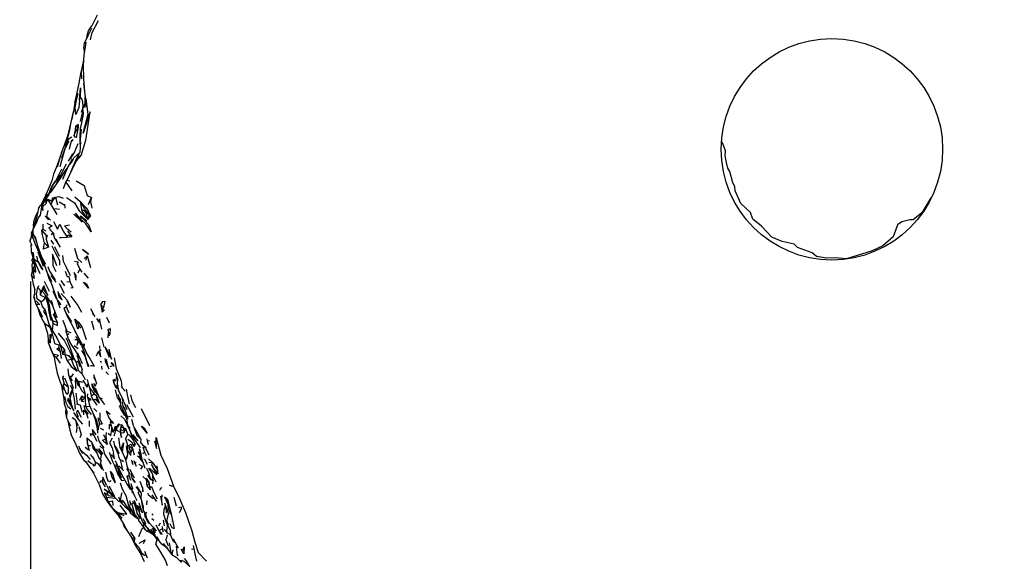
# Model space of a CAD drawing. Units: millimetres. Extents: x 119 to 1052, y 189 to 969.
# Drawn here: x 119 to 350, y 320 to 447 of the extents above; entities that cross this region are included whole.
import ezdxf

# ---------------------------------------------------------------- set-up
doc = ezdxf.new("R2010")
doc.units = ezdxf.units.MM
doc.layers.add('COTA', color=1, linetype='Continuous')
doc.layers.add('RUBINETTOS', color=2, linetype='Continuous')
doc.styles.get("Standard").update_dxf_attribs({"font": 'arial.ttf'})
doc.dimstyles.new('Milímetros', dxfattribs={"dimtxt": 11, "dimasz": 5, "dimexe": 3, "dimexo": 10, "dimgap": 3, "dimtad": 1, "dimtxsty": 'Standard', "dimblk": 'DOT', "dimcen": 2.5, "dimadec": 0, "dimazin": 0, "dimtfac": 1, "dimtmove": 0, "dimatfit": 3, "dimldrblk": 'DOT', "dimfxl": 0, "dimarcsym": 0})

# ---------------------------------------------------------------- blocks, each defined once
blk = doc.blocks.new('_Dot')
at = {"color": 0, "linetype": 'ByBlock', "lineweight": -2}
blk.add_line((-0.5, 0), (-1, 0), dxfattribs=at)
at = {"color": 0, "linetype": 'ByBlock', "const_width": 0.5}
blk.add_lwpolyline([(-0.25, 0, 1), (0.25, 0, 1)], format="xyb", close=True, dxfattribs=at)
blk = doc.blocks.new('*D89')
at = {"layer": 'COTA', "color": 0, "lineweight": -2}
for p, q in [((303.76, 611.63), (564.11, 611.63)), ((561.11, 606.63), (561.11, 238.44)), ((309, 233.44), (564.11, 233.44))]:
    blk.add_line(p, q, dxfattribs=at)
at = {"layer": 'Defpoints', "color": 0}
for p in [(293.76, 611.63), (299, 233.44), (561.11, 233.44)]:
    blk.add_point(p, dxfattribs=at)
at = {"layer": 'COTA', "color": 0, "lineweight": -2, "xscale": 5, "yscale": 5, "zscale": 5}
for p, rotation in [((561.11, 611.63), 90), ((561.11, 233.44), 270)]:
    blk.add_blockref('_Dot', p, dxfattribs=dict(at, rotation=rotation))
at = {"layer": 'COTA', "color": 0, "insert": (552.49, 422.54), "char_height": 11, "attachment_point": 5, "rotation": 90}
blk.add_mtext('370', dxfattribs=at)
blk = doc.blocks.new('*D90')
at = {"layer": 'COTA', "color": 0, "lineweight": -2}
for p, q in [((486.91, 453.26), (486.91, 189.18)), ((121.01, 385.93), (121.01, 189.18)), ((126.01, 192.18), (481.91, 192.18))]:
    blk.add_line(p, q, dxfattribs=at)
at = {"layer": 'Defpoints', "color": 0}
for p in [(486.91, 463.26), (121.01, 395.93), (486.91, 192.18)]:
    blk.add_point(p, dxfattribs=at)
at = {"layer": 'COTA', "color": 0, "lineweight": -2, "xscale": 5, "yscale": 5, "zscale": 5, "rotation": 180}
blk.add_blockref('_Dot', (121.01, 192.18), dxfattribs=at)
at = {"layer": 'COTA', "color": 0, "lineweight": -2, "xscale": 5, "yscale": 5, "zscale": 5}
blk.add_blockref('_Dot', (486.91, 192.18), dxfattribs=at)
at = {"layer": 'COTA', "color": 0, "insert": (303.96, 200.8), "char_height": 11, "attachment_point": 5}
blk.add_mtext('320', dxfattribs=at)

msp = doc.modelspace()

# ---------------------------------------------------------------- linework, layer by layer
at = {"layer": 'RUBINETTOS'}
for p, q in [((134.039, 442.086), (133.784, 440.35)), ((133.993, 441.504), (133.539, 438.997)), ((133.56, 440.65), (133.684, 439.796)), ((131.475, 427.941), (131.171, 425.732)), ((132.572, 428.397), (132.719, 429.143)), ((132.719, 429.143), (133.089, 428.624)), ((133.742, 427.377), (133.885, 427.772)), ((133.897, 426.77), (133.866, 429.266)), ((130.902, 424.81), (131.191, 425.876)), ((133.036, 425.635), (133.244, 426.342)), ((133.352, 426.203), (133.221, 425.715)), ((133.342, 426.009), (133.363, 426.434)), ((133.363, 426.434), (133.742, 427.377)), ((133.407, 425.29), (133.363, 426.434)), ((133.605, 427.15), (133.513, 426.808)), ((130.307, 421.999), (130.728, 423.987)), ((130.902, 424.81), (130.733, 424.016)), ((133.112, 424.869), (133.355, 424.979)), ((129.791, 420.076), (130.307, 421.999)), ((131.266, 420.844), (131.574, 420.879)), ((131.574, 420.879), (131.68, 422.414)), ((131.574, 420.879), (132.164, 421.872)), ((131.68, 422.414), (132.164, 421.872)), ((132.164, 421.872), (132.213, 421.871)), ((129.165, 417.099), (129.697, 419.271)), ((129.165, 417.099), (129.913, 418.463)), ((129.677, 419.709), (129.791, 420.076)), ((129.697, 419.271), (130.773, 419.824)), ((129.697, 419.271), (129.913, 418.463)), ((130.552, 418.615), (130.088, 416.969)), ((130.706, 418.895), (130.552, 418.615)), ((132.762, 418.722), (132.658, 416.147)), ((128.049, 412.914), (129.165, 417.099)), ((128.415, 414.902), (129.165, 417.099)), ((127.378, 412.827), (128.142, 415.547)), ((131.815, 414.255), (132.957, 415.502)), ((128.291, 412.249), (126.896, 409.48)), ((129.379, 409.197), (129.675, 409.675)), ((129.675, 409.675), (130.25, 409.494)), ((125.565, 407.077), (125.072, 405.934)), ((125.951, 407.641), (125.162, 405.978)), ((125.663, 407.034), (125.745, 407.4)), ((128.803, 407.726), (129.379, 409.197)), ((129.379, 409.197), (130.771, 407.19)), ((124.668, 405.323), (123.826, 403.817)), ((123.826, 403.817), (124.671, 405.179)), ((124.557, 405.124), (124.994, 406.501)), ((125.259, 406.181), (124.666, 405.399)), ((124.666, 405.399), (125.162, 405.978)), ((124.692, 404.236), (124.666, 405.399)), ((124.666, 405.399), (125.076, 405.195)), ((124.692, 404.236), (125.076, 405.195)), ((125.296, 406.261), (125.119, 405.996)), ((126.116, 404.641), (125.934, 404.017)), ((126.116, 404.641), (126.903, 405.73)), ((126.903, 405.73), (127.377, 403.934)), ((127.77, 404.594), (129.128, 403.857)), ((131.486, 405.785), (132.741, 404.692)), ((132.741, 404.692), (133.127, 402.432)), ((134.636, 404.011), (135.351, 405.608)), ((122.895, 403.006), (123.394, 403.742)), ((123.826, 403.817), (123.951, 403.508)), ((123.951, 403.508), (124.692, 404.236)), ((124.919, 401.145), (125.2, 402.567)), ((126.746, 403.005), (127.838, 402.856)), ((129.188, 403.139), (129.111, 404.053)), ((133.127, 402.432), (133.432, 402.746)), ((133.127, 402.432), (134.497, 400.474)), ((133.432, 402.746), (134.195, 401.828)), ((133.432, 402.746), (134.272, 402.072)), ((134.272, 402.072), (134.65, 402.332)), ((134.91, 401.895), (134.65, 402.332)), ((124.919, 401.145), (125.749, 400.327)), ((131.225, 401.696), (132.37, 400.934)), ((133.191, 399.844), (131.225, 401.696)), ((131.589, 401.97), (132.858, 400.496)), ((131.589, 401.97), (133.191, 399.844)), ((132.77, 401.317), (132.858, 400.496)), ((132.77, 401.317), (134.279, 400.143)), ((134.195, 401.828), (134.272, 402.072)), ((134.195, 401.828), (134.91, 401.895)), ((134.497, 400.474), (134.195, 401.828)), ((134.272, 402.072), (134.91, 401.895)), ((134.497, 400.474), (134.91, 401.895)), ((121.256, 397.149), (121.64, 398.098)), ((121.632, 398.044), (121.599, 397.231)), ((121.772, 398.949), (121.632, 398.044)), ((123.681, 397.859), (123.957, 398.195)), ((123.681, 397.859), (124.727, 396.66)), ((123.964, 399.36), (123.957, 398.195)), ((123.957, 398.195), (124.683, 397.811)), ((125.346, 398.453), (126.263, 397.38)), ((129.77, 397.72), (130.753, 396.449)), ((120.943, 395.43), (121.01, 395.927)), ((121.003, 395.208), (120.943, 395.43)), ((121.01, 395.927), (121.27, 396.382)), ((121.183, 397.318), (121.256, 397.149)), ((121.56, 396.889), (121.626, 397.171)), ((121.726, 396.949), (121.56, 396.889)), ((121.668, 395.998), (121.56, 396.889)), ((124.727, 396.66), (124.701, 395.822)), ((124.701, 395.822), (125.31, 393.997)), ((125.796, 395.614), (126.45, 394.658)), ((125.955, 396.88), (126.263, 397.38)), ((129.678, 396.279), (130.753, 396.449)), ((121.003, 395.208), (121.326, 394.419)), ((121.202, 394.722), (121.116, 394.203)), ((121.187, 393.538), (121.177, 392.895)), ((124.334, 394.98), (125.31, 393.997)), ((126.683, 394.148), (127.779, 391.852)), ((121.177, 392.895), (121.863, 391.068)), ((121.566, 391.382), (121.336, 390.947)), ((121.336, 390.947), (121.571, 391.346)), ((121.66, 390.321), (121.336, 390.947)), ((121.477, 392.095), (121.571, 391.346)), ((121.571, 391.346), (122.095, 389.757)), ((121.965, 391.085), (122.877, 390.545)), ((122.877, 390.545), (122.508, 391.862)), ((122.77, 392.89), (124.015, 389.513)), ((133.616, 391.335), (134.324, 391.903)), ((134.324, 391.903), (133.999, 390.812)), ((134.324, 391.903), (135.109, 389.226)), ((121.247, 387.282), (121.639, 388.532)), ((121.576, 390.483), (121.539, 390.108)), ((121.639, 388.532), (121.542, 388.374)), ((121.639, 388.532), (122.186, 388.123)), ((121.66, 390.321), (122.095, 389.757)), ((122.095, 389.757), (122.186, 388.123)), ((122.877, 390.545), (123.95, 388.606)), ((123.001, 390.148), (123.594, 388.896)), ((123.808, 390.641), (124.457, 389.327)), ((132.21, 387.917), (132.598, 388.763)), ((132.598, 388.763), (133.082, 388.13)), ((121.247, 387.282), (121.542, 388.374)), ((125.38, 386.676), (125.945, 385.388)), ((125.823, 387.316), (126.98, 385.707)), ((128.193, 386.132), (128.997, 384.856)), ((133.577, 387.863), (134.584, 386.719)), ((121.696, 385.282), (122.045, 384.012)), ((122.064, 383.022), (122.039, 384.311)), ((122.908, 384.899), (122.808, 384.459)), ((122.808, 384.459), (123.374, 383.764)), ((123.74, 383.749), (124.141, 384.91)), ((123.74, 383.749), (124.043, 384.067)), ((124.141, 384.91), (124.043, 384.067)), ((124.273, 385.953), (125.439, 383.631)), ((127.801, 385.437), (128.969, 383.144)), ((129.61, 385.795), (130.316, 385.923)), ((121.794, 382.231), (122.062, 383.128)), ((121.794, 382.231), (122.064, 383.022)), ((121.794, 382.231), (122.31, 380.613)), ((121.794, 382.231), (122.047, 381.879)), ((123.369, 382.693), (123.374, 383.764)), ((123.369, 382.693), (123.74, 383.749)), ((123.369, 382.693), (124.68, 382.114)), ((123.374, 383.764), (123.74, 383.749)), ((126.321, 383.724), (127.066, 381.922)), ((126.986, 382.409), (127.597, 380.732)), ((127.441, 383.557), (127.696, 382.281)), ((127.441, 383.557), (128.421, 381.568)), ((127.696, 382.281), (128.421, 381.568)), ((122.31, 380.613), (122.939, 380.572)), ((122.31, 380.613), (123.114, 379.123)), ((122.365, 381.336), (123.238, 380.459)), ((122.791, 379.722), (123.232, 378.113)), ((124.476, 379.2), (124.794, 377.872)), ((128.002, 379.67), (127.597, 380.732)), ((129.545, 380.418), (129.457, 380.047)), ((129.457, 380.047), (130.071, 378.546)), ((137.586, 380.446), (137.904, 378.694)), ((137.586, 380.446), (138.209, 379.773)), ((137.904, 378.694), (138.209, 379.773)), ((137.904, 378.694), (138.392, 379.236)), ((124.794, 377.872), (125.301, 376.186)), ((125.773, 378.006), (126.368, 376.066)), ((125.773, 378.006), (126.189, 376.773)), ((126.698, 379.13), (126.594, 377.998)), ((131.47, 377.048), (132.36, 375.514)), ((136.564, 377.215), (137.066, 376.367)), ((138.864, 377.552), (139.53, 376.207)), ((124.269, 376.168), (125.491, 375.241)), ((124.269, 376.168), (125.042, 373.784)), ((125.301, 376.186), (126.224, 374.326)), ((126.368, 376.066), (126.189, 376.773)), ((126.189, 376.773), (127.361, 376.308)), ((126.224, 374.326), (126.368, 376.066)), ((129.915, 372.614), (129.366, 374.583)), ((130.302, 376.507), (130.485, 376.273)), ((131.189, 374.853), (131.629, 373.922)), ((132.36, 375.514), (132.787, 374.918)), ((135.374, 376.657), (135.906, 374.665)), ((139.188, 374.618), (139.552, 373.163)), ((125.042, 373.784), (125.198, 372.353)), ((125.198, 372.353), (125.725, 371.504)), ((125.198, 372.353), (125.22, 371.559)), ((129.362, 374.076), (129.706, 373.362)), ((129.916, 373.693), (130.117, 373.521)), ((132.414, 372.052), (131.665, 372.975)), ((131.864, 373.507), (133.251, 370.935)), ((137.741, 372.693), (138.305, 370.477)), ((139.323, 372.646), (139.388, 373.818)), ((125.22, 371.559), (125.836, 369.947)), ((125.22, 371.559), (126.321, 368.931)), ((125.725, 371.504), (125.22, 371.559)), ((125.836, 369.947), (126.574, 368.15)), ((127.689, 370.395), (128.003, 369.46)), ((128.045, 371.011), (128.651, 368.816)), ((128.045, 371.011), (129.055, 369.892)), ((131.301, 370.842), (132.226, 370.178)), ((132.414, 372.052), (132.849, 370.954)), ((133.251, 370.935), (133.552, 370.478)), ((137.218, 370.773), (137.35, 369.68)), ((138.519, 370.543), (139.463, 369.018)), ((140.077, 367.645), (139.553, 370.056)), ((126.321, 368.931), (127.111, 368.048)), ((127.111, 368.048), (128.002, 366.763)), ((128.003, 369.46), (128.234, 367.828)), ((128.651, 368.816), (129.055, 369.892)), ((128.651, 368.816), (129.138, 368.738)), ((129.055, 369.892), (129.138, 368.738)), ((129.138, 368.738), (129.579, 367.476)), ((129.138, 368.738), (129.967, 368.521)), ((129.579, 367.476), (130.693, 367.68)), ((129.967, 368.521), (130.693, 367.68)), ((129.967, 368.521), (131.035, 367.601)), ((130.693, 367.68), (131.035, 367.601)), ((131.503, 369.72), (132.541, 368.09)), ((131.918, 368.585), (133.169, 365.285)), ((132.122, 369.137), (132.5, 368.185)), ((132.363, 368.37), (132.211, 368.02)), ((132.5, 368.185), (133.168, 366.632)), ((136.564, 368.427), (136.911, 369.358)), ((136.911, 369.358), (137.35, 369.68)), ((137.35, 369.68), (137.642, 369.805)), ((138.482, 367.806), (138.69, 366.984)), ((139.463, 369.018), (139.813, 368.862)), ((139.463, 369.018), (140.077, 367.645)), ((133.159, 364.128), (133.169, 365.285)), ((137.392, 367.183), (137.743, 366.978)), ((137.867, 365.234), (137.793, 366.065)), ((138.69, 366.984), (139.404, 365.381)), ((139.739, 365.917), (140.214, 366.116)), ((127.329, 364.401), (127.911, 362.517)), ((128.527, 363.309), (128.864, 363.752)), ((128.527, 363.309), (128.987, 361.902)), ((130.05, 363.753), (130.865, 362.581)), ((130.103, 363.467), (131.048, 360.916)), ((131.614, 363.299), (132.21, 362.383)), ((131.614, 363.299), (132.163, 361.637)), ((133.159, 364.128), (133.9, 362.919)), ((135.819, 363.542), (136.361, 362.416)), ((135.827, 364.093), (136.563, 361.922)), ((138.713, 364.731), (139.382, 364.083)), ((140.661, 363.014), (140.641, 362.024)), ((141.01, 364.572), (141.466, 363.069)), ((141.113, 362.544), (141.293, 363.637)), ((141.466, 363.069), (141.362, 361.646)), ((127.911, 362.517), (128.357, 361.547)), ((128.357, 361.547), (128.982, 360.487)), ((128.357, 361.547), (128.499, 360.44)), ((128.987, 361.902), (129.92, 361.14)), ((132.21, 362.383), (132.163, 361.637)), ((132.163, 361.637), (132.505, 361.411)), ((132.21, 362.383), (132.404, 362.515)), ((132.404, 362.515), (132.505, 361.411)), ((132.404, 362.515), (133.238, 362.293)), ((133.372, 362.769), (134.326, 361.115)), ((133.41, 361.169), (133.868, 359.432)), ((133.996, 361.594), (134.326, 361.115)), ((134.326, 361.115), (134.58, 361.926)), ((134.372, 362.875), (134.58, 361.926)), ((134.58, 361.926), (134.923, 360.939)), ((134.923, 360.939), (135.311, 359.1)), ((134.923, 360.939), (135.989, 359.52)), ((140.413, 362.917), (140.641, 362.024)), ((140.641, 362.024), (141.289, 360.776)), ((140.641, 362.024), (141.089, 360.945)), ((141.15, 361.485), (141.289, 360.776)), ((141.362, 361.646), (141.823, 360.085)), ((141.362, 361.646), (141.743, 361.355)), ((142.369, 362.574), (142.458, 361.054)), ((142.374, 361.233), (142.458, 361.054)), ((142.458, 361.054), (143.287, 360.141)), ((128.499, 360.44), (128.633, 359.581)), ((129.499, 357.219), (129.109, 358.886)), ((130.814, 356.452), (130.329, 358.701)), ((131.655, 359.692), (132.032, 357.226)), ((132.659, 358.021), (133.103, 359.031)), ((133.103, 359.031), (133.029, 357.822)), ((133.103, 359.031), (133.78, 358.614)), ((133.78, 358.614), (133.874, 359.025)), ((133.868, 359.432), (133.893, 357.899)), ((134.461, 358.734), (134.486, 359.563)), ((134.461, 358.734), (134.727, 358.101)), ((134.461, 358.734), (134.96, 356.619)), ((135.311, 359.1), (135.989, 359.52)), ((135.311, 359.1), (135.661, 358.214)), ((135.989, 359.52), (136.532, 359.153)), ((136.532, 359.153), (136.596, 358.082)), ((136.532, 359.153), (137.144, 357.335)), ((136.881, 359.34), (136.944, 359.244)), ((137.174, 358.697), (137.869, 358.439)), ((141.452, 358.572), (140.978, 360.48)), ((141.452, 358.572), (142.16, 357.454)), ((141.516, 360.318), (141.768, 360.245)), ((141.569, 359.428), (142.129, 357.793)), ((141.823, 360.085), (142.32, 359.075)), ((142.072, 358.414), (142.2, 357.007)), ((142.32, 359.075), (142.909, 357.937)), ((142.376, 358.968), (142.618, 357.951)), ((128.991, 357.202), (129.556, 355.448)), ((129.499, 357.219), (129.821, 356.546)), ((129.694, 358.221), (131.234, 355.525)), ((129.821, 356.546), (130.487, 356.021)), ((131.234, 355.525), (130.814, 356.452)), ((132.032, 357.226), (132.703, 356.837)), ((132.703, 356.837), (133.179, 355.199)), ((133.029, 357.822), (133.588, 357.743)), ((134.011, 356.556), (134.96, 356.619)), ((134.96, 356.619), (134.727, 358.101)), ((134.96, 356.619), (135.579, 355.27)), ((135.661, 358.214), (136.246, 358.316)), ((135.661, 358.214), (136.613, 356.909)), ((135.901, 356.128), (136.653, 355.352)), ((136.246, 358.316), (136.596, 358.082)), ((136.246, 358.316), (137.144, 357.335)), ((136.596, 358.082), (137.144, 357.335)), ((142.129, 357.792), (142.216, 357.365)), ((142.737, 356.631), (143.116, 356.096)), ((143.116, 356.096), (143.718, 354.122)), ((143.595, 357.005), (144.059, 356.201)), ((144.059, 356.201), (145.146, 354.137)), ((147.06, 356.072), (148.991, 352.074)), ((130.841, 353.995), (131.464, 353.616)), ((133.591, 354.569), (133.575, 355.72)), ((133.575, 355.72), (134.378, 354.647)), ((134.18, 354.912), (134.528, 353.838)), ((136.894, 353.963), (137.242, 352.499)), ((142.24, 354.339), (143.117, 353.591)), ((142.786, 355.703), (143.575, 353.728)), ((143.575, 353.728), (143.785, 352.218)), ((143.718, 354.122), (143.892, 354.455)), ((143.718, 354.122), (144.554, 354.256)), ((143.718, 354.122), (143.825, 353.621)), ((129.713, 353.516), (130.033, 352.04)), ((130.033, 352.04), (130.619, 349.927)), ((131.464, 353.616), (132.248, 352.14)), ((134.936, 351.872), (134.925, 353.189)), ((136.571, 352.327), (136.788, 350.613)), ((137.242, 352.499), (137.842, 352.498)), ((137.39, 351.487), (138.184, 351.07)), ((140.024, 352.055), (140.333, 350.625)), ((140.91, 351.851), (140.579, 351.066)), ((140.91, 351.851), (141.358, 351.837)), ((141.162, 351.238), (141.877, 352.237)), ((141.278, 351.576), (141.162, 351.238)), ((141.677, 352.472), (141.358, 351.837)), ((141.38, 351.804), (141.358, 351.837)), ((141.677, 352.472), (141.877, 352.237)), ((141.877, 352.237), (142.507, 352.321)), ((142.144, 351.231), (142.507, 352.321)), ((142.144, 351.231), (142.421, 351.767)), ((142.147, 351.161), (142.421, 351.767)), ((142.421, 351.767), (142.9, 351.516)), ((142.507, 352.321), (142.9, 351.516)), ((142.9, 351.516), (142.945, 350.391)), ((142.9, 351.516), (143.376, 351.398)), ((143.117, 353.591), (144.275, 351.091)), ((143.693, 352.796), (143.708, 352.773)), ((143.693, 352.796), (143.713, 352.736)), ((143.785, 352.218), (144.189, 351.323)), ((143.785, 352.218), (144.487, 351.44)), ((145.339, 351.75), (144.825, 353.489)), ((145.339, 351.75), (146.005, 349.726)), ((145.339, 351.75), (146.556, 349.624)), ((134.302, 349.217), (134.374, 347.807)), ((134.302, 349.217), (135.38, 348.24)), ((135.515, 351.162), (135.672, 350.223)), ((135.515, 351.162), (136.379, 349.922)), ((135.737, 349.948), (135.672, 350.223)), ((135.672, 350.223), (136.646, 348.459)), ((136.742, 350.973), (136.773, 350.302)), ((136.781, 349.676), (137.052, 348.677)), ((138.154, 349.991), (138.626, 348.998)), ((138.842, 349.505), (138.869, 350.496)), ((142.115, 346.976), (141.818, 349.223)), ((142.144, 351.231), (142.147, 351.161)), ((142.273, 350.42), (142.147, 351.161)), ((142.147, 351.161), (142.638, 350.895)), ((142.273, 350.42), (142.945, 350.391)), ((143.376, 351.398), (142.945, 350.391)), ((143.316, 349.008), (143.913, 350.023)), ((143.376, 351.398), (143.913, 350.023)), ((144.189, 351.323), (145.059, 348.97)), ((144.189, 351.323), (145.219, 348.76)), ((146.005, 349.726), (146.556, 349.624)), ((146.005, 349.726), (146.916, 348.872)), ((146.556, 349.624), (146.916, 348.872)), ((132.345, 347.324), (132.59, 346.74)), ((133.889, 346.998), (134.62, 346.478)), ((134.782, 347.392), (135.105, 347.435)), ((135.38, 348.24), (136.593, 345.689)), ((137.295, 348.097), (138.203, 346.95)), ((138.083, 346.626), (137.362, 347.335)), ((138.724, 348.474), (139.042, 347.664)), ((140.218, 346.895), (140.529, 345.607)), ((142.586, 345.944), (142.115, 346.976)), ((142.115, 346.976), (142.449, 346.753)), ((143.316, 349.008), (143.733, 347.769)), ((143.316, 349.008), (143.73, 347.83)), ((143.73, 347.83), (143.818, 346.203)), ((144.077, 347.412), (144.962, 346.694)), ((145.059, 348.97), (145.106, 349.042)), ((145.059, 348.97), (145.219, 348.76)), ((145.059, 348.97), (145.448, 347.901)), ((145.366, 347.202), (145.298, 347.741)), ((147.409, 347.1), (147.828, 345.862)), ((148.465, 348.468), (148.679, 347.675)), ((132.59, 346.74), (133.26, 345.506)), ((133.26, 345.506), (133.021, 346.133)), ((133.021, 346.133), (134.178, 345.157)), ((134.178, 345.157), (135.054, 344.104)), ((135.096, 345.323), (135.823, 344.369)), ((135.655, 344.72), (136.177, 343.626)), ((136.593, 345.689), (136.901, 344.829)), ((137.043, 346.737), (137.614, 345.508)), ((137.043, 346.737), (138.056, 345.476)), ((137.614, 345.508), (137.692, 345.93)), ((137.614, 345.508), (138.056, 345.476)), ((142.598, 345.924), (142.449, 346.753)), ((142.586, 345.944), (143.38, 344.104)), ((142.598, 345.924), (143.38, 344.104)), ((143.38, 344.104), (143.914, 345.326)), ((143.818, 346.203), (144.57, 345.024)), ((144.962, 346.694), (145.422, 345.201)), ((146.131, 344.995), (146.368, 344.842)), ((146.368, 344.842), (147.456, 343.493)), ((146.368, 344.842), (147.518, 343.302)), ((147.456, 343.493), (147.016, 345.132)), ((147.396, 345.499), (147.828, 345.862)), ((147.828, 345.862), (148.237, 345.023)), ((133.467, 344.048), (134.193, 343.494)), ((136.237, 342.709), (135.708, 342.554)), ((136.177, 343.626), (136.97, 343.087)), ((136.237, 342.709), (136.378, 343.49)), ((140.718, 342.885), (141.689, 340.286)), ((141.079, 343.05), (142.236, 340.639)), ((141.081, 342.705), (141.342, 342.502)), ((141.772, 342.635), (142.758, 341.708)), ((142.399, 344.073), (142.902, 343.675)), ((142.758, 341.708), (142.491, 342.514)), ((145.587, 343.07), (145.823, 343.548)), ((147.456, 343.493), (147.905, 342.114)), ((148.778, 344.247), (149.729, 343.406)), ((148.86, 343.491), (149.729, 343.406)), ((149.536, 342.764), (149.729, 343.406)), ((150.712, 342.644), (150.929, 340.78)), ((135.986, 341.171), (135.763, 341.033)), ((135.763, 341.033), (136.335, 339.936)), ((138.631, 341.187), (138.905, 340.106)), ((139.732, 341.402), (140.433, 340.358)), ((141.496, 341.39), (142.389, 339.838)), ((142.758, 341.708), (142.787, 341.448)), ((143.616, 342), (144.366, 340.728)), ((143.642, 340.228), (143.735, 340.322)), ((143.642, 340.228), (144.029, 338.644)), ((143.735, 340.322), (144.246, 340.323)), ((144.246, 340.323), (144.203, 341.005)), ((144.246, 340.323), (144.516, 339.295)), ((144.362, 341.861), (144.683, 341.164)), ((144.815, 340.919), (144.673, 340.667)), ((144.683, 341.164), (145.408, 339.817)), ((147.435, 340.129), (148.18, 339.407)), ((148.541, 340.425), (149.213, 339.466)), ((137.751, 339.209), (138.077, 338.373)), ((143.731, 338.218), (144.54, 337)), ((145.006, 337.361), (144.661, 338.376)), ((144.976, 339.621), (145.299, 339.183)), ((147.441, 337.301), (146.814, 338.985)), ((148.18, 339.407), (148.371, 337.938)), ((148.18, 339.407), (148.843, 338.638)), ((148.185, 339.706), (148.811, 338.815)), ((148.371, 337.938), (148.875, 338.463)), ((148.371, 337.938), (149.126, 336.967)), ((149.01, 337.715), (149.126, 336.967)), ((149.213, 339.466), (149.877, 339.165)), ((149.798, 338.382), (149.877, 339.165)), ((138.87, 335.314), (139.28, 334.178)), ((139.066, 336.662), (139.506, 336.382)), ((139.306, 335.64), (140.734, 335.466)), ((139.506, 336.382), (139.491, 336.865)), ((139.506, 336.382), (139.717, 336.408)), ((139.717, 336.408), (140.384, 335.966)), ((139.717, 336.408), (140.484, 335.971)), ((140.067, 336.777), (140.692, 335.568)), ((140.134, 335.764), (140.678, 335.596)), ((140.384, 335.966), (140.502, 335.935)), ((141.725, 335.382), (142.131, 334.345)), ((143.418, 335.659), (144.034, 333.333)), ((144.861, 336.972), (144.891, 336.187)), ((145.006, 337.361), (145.143, 337.406)), ((146.321, 336.294), (146.649, 336.679)), ((146.321, 336.294), (147.009, 334.757)), ((146.321, 336.294), (146.926, 335.057)), ((146.649, 336.679), (147.003, 336.193)), ((147.003, 336.193), (146.926, 335.057)), ((147.018, 336.181), (146.926, 335.057)), ((147.018, 336.181), (147.003, 336.193)), ((152.49, 335.345), (153.184, 334.806)), ((152.49, 335.345), (153.335, 333.505)), ((152.49, 335.345), (153.192, 334.778)), ((154.699, 335.274), (155.283, 333.232)), ((139.214, 333.997), (140.788, 332.027)), ((139.28, 334.178), (140.23, 332.793)), ((141.618, 334.458), (142.284, 334.068)), ((142.131, 334.345), (142.973, 334.124)), ((143.245, 333.018), (144.015, 332.503)), ((144.034, 333.333), (144.568, 331.563)), ((144.034, 333.333), (145.651, 330.638)), ((145.034, 334.392), (145.622, 333.199)), ((145.37, 334.608), (145.909, 333.064)), ((145.622, 333.199), (145.54, 334.121)), ((145.622, 333.199), (145.909, 333.064)), ((146.48, 333.942), (146.989, 332.528)), ((146.926, 335.057), (147.499, 332.999)), ((147.126, 334.34), (147.261, 333.27)), ((147.261, 333.27), (147.494, 332.14)), ((147.499, 332.999), (147.494, 332.14)), ((148.394, 333.47), (148.45, 334.476)), ((152.525, 333.935), (153.461, 331.294)), ((152.786, 333.199), (152.876, 331.639)), ((153.335, 333.505), (153.203, 334.735)), ((153.353, 333.028), (153.335, 333.505)), ((140.23, 332.793), (141.506, 331.714)), ((141.506, 331.714), (141.541, 331.168)), ((141.506, 331.714), (142.101, 330.235)), ((141.506, 331.714), (142.485, 330.284)), ((141.506, 331.714), (142.966, 330.945)), ((141.541, 331.168), (142.101, 330.235)), ((144.538, 331.551), (144.568, 331.563)), ((144.538, 331.551), (144.695, 331.455)), ((144.568, 331.563), (145.651, 330.638)), ((145.651, 330.638), (145.633, 331.073)), ((145.651, 330.638), (146.296, 330.163)), ((145.994, 331.51), (146.073, 331.178)), ((146.989, 332.528), (147.313, 331.622)), ((147.494, 332.14), (148.064, 331.317)), ((148.064, 331.317), (148.33, 331.872)), ((149.652, 331.044), (149.817, 331.334)), ((153.407, 332.487), (153.987, 331.297)), ((154.152, 330.984), (154.815, 327.93)), ((142.101, 330.235), (142.928, 328.85)), ((142.844, 328.992), (142.993, 328.467)), ((142.928, 328.85), (142.993, 328.467)), ((142.928, 328.85), (143.925, 327.164)), ((142.993, 328.467), (143.925, 327.164)), ((147.09, 330.042), (147.551, 328.993)), ((147.138, 328.831), (147.482, 328.476)), ((147.138, 328.831), (147.917, 327.745)), ((147.551, 328.993), (147.482, 328.476)), ((147.482, 328.476), (147.917, 327.745)), ((147.536, 329.387), (147.92, 328.694)), ((147.551, 328.993), (148.73, 327.682)), ((147.92, 328.694), (148.932, 327.549)), ((147.92, 328.694), (148.73, 327.682)), ((148.015, 330.482), (148.725, 329.138)), ((149.5, 330.239), (150.031, 329.899)), ((151.487, 329.186), (151.125, 328.435)), ((152.165, 327.18), (152.056, 328.401)), ((152.167, 329.879), (152.434, 328.556)), ((153.211, 328.708), (153.139, 328.841)), ((153.211, 328.708), (153.828, 327.556)), ((154.354, 329.566), (154.426, 329.72)), ((143.925, 327.164), (144.776, 325.818)), ((144.551, 327.037), (145.539, 325.588)), ((147.917, 327.745), (148.447, 327.304)), ((148.73, 327.682), (148.447, 327.304)), ((148.447, 327.304), (149.4, 326.922)), ((148.73, 327.682), (149.4, 326.922)), ((148.932, 327.549), (149.428, 327.107)), ((149.26, 327.85), (150.014, 326.466)), ((149.4, 326.922), (149.969, 326.31)), ((149.428, 327.107), (149.774, 326.907)), ((149.875, 327.381), (150.047, 326.247)), ((149.969, 326.31), (150.107, 326.171)), ((150.047, 326.247), (150.738, 325.372)), ((151.164, 327.476), (151.633, 326.581)), ((152.458, 327.684), (152.692, 327.443)), ((152.692, 327.443), (152.982, 327.634)), ((153.468, 326.864), (153.958, 326.378)), ((153.819, 327.573), (153.958, 326.378)), ((153.958, 326.378), (154.491, 325.096)), ((153.976, 325.985), (154.093, 326.052)), ((144.776, 325.818), (145.606, 324.04)), ((144.776, 325.818), (145.457, 324.634)), ((144.776, 325.818), (145.539, 325.588)), ((145.457, 324.634), (145.539, 325.588)), ((145.606, 324.04), (145.457, 324.634)), ((145.606, 324.04), (146.841, 322.074)), ((150.738, 325.372), (151.157, 325.188)), ((150.738, 325.372), (151.044, 325.349)), ((151.707, 324.401), (152.978, 323.506)), ((152.856, 325.231), (153.404, 323.854)), ((154.545, 325.539), (154.491, 325.096)), ((154.884, 324.813), (154.491, 325.096)), ((154.491, 325.096), (154.97, 324.752)), ((154.545, 325.539), (155.721, 323.363)), ((154.884, 324.813), (154.971, 324.751)), ((159.73, 321.976), (159.292, 323.923)), ((146.841, 322.074), (147.731, 320.209)), ((148.511, 320.986), (147.896, 322.56)), ((153.605, 322.636), (153.552, 322.818)), ((154.501, 322.94), (154.265, 321.82)), ((158.817, 323.155), (159.482, 323.081)), ((160.071, 320.269), (159.73, 321.976)), ((157.161, 320.848), (157.65, 320.297)), ((158.442, 319.025), (157.65, 320.297))]:
    msp.add_line(p, q, dxfattribs=at)
at = {"layer": 'RUBINETTOS', "flags": 128}
for points in [[(135.122, 442.615), (135.517, 444.361), (137.027, 447.151)], [(136.736, 448.388), (136.105, 447.136), (135.468, 445.901)], [(135.388, 445.303), (134.511, 443.534), (133.761, 441.889)], [(134.282, 443.031), (134.391, 443.682), (134.678, 444.737), (135.468, 445.901)], [(133.56, 440.65), (133.761, 441.889), (134.039, 442.086)], [(133.492, 438.024), (133.475, 437.882), (132.969, 435.262), (132.984, 433.508)], [(133.539, 438.997), (133.421, 436.565), (133.472, 433.488), (133.724, 430.408)], [(131.475, 427.941), (131.686, 428.757), (132.508, 432.478), (132.97, 435.087)], [(133.524, 432.381), (133.724, 430.408), (134.208, 426.871)], [(132.572, 428.397), (132.779, 431.382), (132.719, 429.143)], [(131.555, 426.738), (131.881, 428.384), (132.214, 430.002)], [(132.572, 428.397), (132.388, 426.725), (131.681, 425.086), (131.555, 426.738)], [(132.957, 415.502), (134.005, 419.066), (135.027, 425.695), (133.427, 420.749), (134.618, 425.16), (134.148, 428.798)], [(133.199, 428.566), (133.312, 427.106), (133.112, 424.869)], [(129.697, 419.271), (130.257, 421.446), (130.523, 422.889), (130.733, 424.016), (131.171, 425.732), (131.555, 426.738)], [(133.342, 426.009), (133.407, 425.29), (133.045, 423.138), (132.693, 421.812), (132.624, 419.968), (132.668, 418.552)], [(133.171, 425.525), (133.148, 425.439), (132.713, 423.437)], [(131.611, 419.714), (131.331, 420.136), (131.574, 420.879)], [(132.164, 421.872), (132.217, 422.731), (131.68, 422.414)], [(132.217, 422.731), (132.254, 422.089), (131.79, 419.594)], [(132.947, 421.62), (132.657, 418.431), (132.723, 417.738)], [(128.314, 416.111), (129.021, 417.878), (129.677, 419.709)], [(129.913, 418.463), (130.061, 418.694), (129.697, 419.271)], [(130.552, 418.615), (131.088, 419.186), (130.706, 418.895)], [(128.646, 409.952), (129.949, 413.08), (130.726, 413.894), (131.206, 414.947), (132.658, 416.147)], [(132.181, 418.225), (131.344, 416.332), (130.4, 414.725)], [(130.564, 411.8), (131.871, 414.721), (132.658, 416.147)], [(128.314, 416.111), (127.241, 412.992), (126.451, 411.099), (126.047, 409.538), (124.97, 406.985), (123.731, 404.229), (123.394, 403.742)], [(130.835, 414.612), (129.949, 413.08), (129.44, 412.16)], [(129.675, 409.675), (130.816, 412.227), (131.815, 414.255)], [(130.943, 415.832), (130.374, 414.932), (129.899, 414.108)], [(131.815, 414.255), (132.546, 415.346), (132.957, 415.502)], [(125.777, 406.749), (127.149, 408.771), (128.167, 410.218), (129.44, 412.16)], [(129.405, 413.449), (127.858, 410.395), (127.178, 409.058)], [(125.565, 407.077), (126.004, 408.077), (126.896, 409.48)], [(127.937, 410.822), (126.546, 408.877), (125.745, 407.4)], [(131.802, 409.548), (133.618, 408.409), (134.363, 406.074), (135.351, 405.608)], [(123.731, 404.229), (124.503, 405.237), (124.563, 405.144)], [(125.076, 405.195), (125.651, 404.987), (126.116, 404.641)], [(125.076, 405.195), (126.257, 403.158), (127.241, 401.607)], [(126.116, 404.641), (126.213, 405.517), (126.903, 405.73)], [(126.903, 405.73), (127.722, 405.855), (128.706, 405.483)], [(129.463, 405.609), (131.392, 404.333), (132.486, 402.463), (134.497, 400.474)], [(132.741, 404.692), (133.394, 403.501), (134.272, 402.072)], [(132.741, 404.692), (134.135, 403.156), (134.65, 402.332)], [(135.351, 405.608), (135.16, 404.696), (135.452, 403.116)], [(122.895, 403.006), (122.45, 400.857), (121.632, 398.044)], [(123.37, 401.493), (123.539, 402.523), (123.826, 403.817)], [(123.826, 403.817), (123.933, 402.568), (123.951, 403.508)], [(121.632, 398.044), (121.977, 398.769), (122.557, 399.835), (122.824, 400.763), (123.37, 401.493)], [(121.772, 398.949), (121.845, 399.943), (122.188, 401.083), (122.738, 402.25)], [(125.275, 400.37), (124.483, 401.274), (124.919, 401.145)], [(132.77, 401.317), (134.703, 399.287), (135.33, 397.528), (134.025, 399.403), (132.858, 400.496)], [(134.497, 400.474), (134.779, 401.25), (134.91, 401.895)], [(134.497, 400.474), (135.184, 401.286), (134.91, 401.895)], [(121.565, 397.912), (121.183, 397.318), (121.5, 396.107)], [(124.334, 394.98), (123.851, 396.839), (123.681, 397.859)], [(124.859, 399.574), (126.159, 398.995), (125.346, 398.453)], [(125.346, 398.453), (126.597, 397.014), (126.263, 397.38)], [(126.467, 399.958), (127.349, 398.153), (127.918, 399.333), (128.755, 397.735), (129.678, 396.279)], [(130.626, 397.48), (129.775, 398.085), (129.023, 398.998), (130.224, 399.237)], [(120.943, 395.43), (121.268, 396.365), (121.315, 396.814)], [(121.256, 397.149), (121.476, 396.444), (121.668, 395.998)], [(121.599, 397.231), (122.282, 395.717), (122.705, 394.281)], [(121.668, 395.998), (122.111, 394.7), (122.966, 392.67), (123.077, 392.453), (123.735, 391.277), (124.336, 389.658), (124.788, 388.423)], [(122.15, 396.468), (122.705, 394.281), (123.653, 391.698), (124.602, 389.968)], [(124.727, 396.66), (124.992, 396.807), (124.701, 395.822)], [(126.263, 397.38), (126.71, 396.052), (128.038, 393.927), (127.085, 395.777)], [(127.826, 396.2), (128.329, 396.254), (129.678, 396.279)], [(129.678, 396.279), (129.775, 396.832), (130.753, 396.449)], [(121.326, 394.419), (121.116, 394.203), (121.187, 393.538)], [(125.31, 393.997), (124.062, 393.523), (124.334, 394.98)], [(126.048, 394.292), (126.927, 392.535), (127.842, 390.809), (127.895, 389.74)], [(131.397, 393.741), (132.09, 391.281), (133.081, 390.34)], [(133.23, 393.389), (134.655, 392.285), (134.127, 392.771), (133.23, 393.389)], [(121.177, 392.895), (121.657, 392.63), (121.863, 391.068)], [(121.863, 391.068), (122.585, 389.167), (123.236, 387.789)], [(127.258, 389.584), (126.212, 392.346), (126.271, 389.619), (126.989, 388.247)], [(128.535, 392.042), (128.714, 390.682), (129.416, 389.247), (130.363, 387.323)], [(121.247, 387.282), (121.954, 386.584), (121.639, 388.532)], [(121.542, 388.374), (121.547, 388.926), (121.421, 389.731), (121.539, 390.108)], [(122.186, 388.123), (121.714, 388.983), (122.095, 389.757)], [(126.05, 385.821), (124.788, 388.423), (125.38, 386.676)], [(125.126, 389.448), (125.496, 388.362), (126.853, 386.268)], [(131.37, 390.694), (132.24, 390.496), (132.031, 390.137), (132.598, 388.763)], [(121.247, 387.282), (121.418, 386.49), (121.696, 385.282)], [(129.197, 388.309), (129.655, 387.078), (130.049, 387.065), (130.316, 385.923)], [(131.3, 388.051), (131.672, 386.2), (131.74, 387.242), (131.3, 388.051)], [(123.454, 381.117), (122.598, 381.816), (122.495, 382.896), (122.808, 384.459)], [(124.043, 384.067), (125.141, 382.614), (124.141, 384.91)], [(125.945, 385.388), (126.481, 383.916), (126.986, 382.409)], [(130.316, 385.923), (130.972, 384.419), (130.495, 384.365)], [(133.485, 385.744), (134.165, 385.391), (134.681, 384.308), (133.485, 385.744)], [(123.454, 381.117), (124.19, 381.592), (124.68, 382.114)], [(123.74, 383.749), (124.442, 382.957), (124.68, 382.114)], [(124.68, 382.114), (125.123, 380.534), (125.333, 378.783), (125.809, 376.762)], [(126.428, 379.776), (126.106, 380.55), (124.746, 382.59), (125.457, 380.336), (125.773, 378.006)], [(125.922, 381.535), (126.48, 379.599), (126.698, 379.13)], [(127.597, 380.732), (128.166, 380.485), (127.564, 381.467)], [(128.286, 383.104), (129.676, 381.529), (130.343, 379.863), (129.687, 381.258)], [(130.55, 382.463), (132.135, 380.242), (133.048, 378.703)], [(123.114, 379.123), (123.885, 377.637), (122.965, 379.585)], [(123.454, 381.117), (123.824, 379.998), (124.476, 379.2)], [(124.476, 379.2), (124.116, 378.827), (124.794, 377.872)], [(130.726, 376.447), (129.347, 378.607), (128.942, 379.615), (129.457, 380.047)], [(128.945, 379.488), (129.232, 378.68), (129.791, 377.486), (130.307, 376.631), (131.189, 374.853), (131.864, 373.507)], [(135.549, 378.493), (136.123, 377.667), (135.226, 379.462)], [(137.586, 380.446), (137.998, 381.238), (138.496, 381.279), (138.209, 379.773)], [(123.232, 378.113), (123.987, 376.602), (124.269, 376.168)], [(126.594, 377.998), (126.334, 378.272), (127.361, 376.308)], [(126.594, 377.998), (127.313, 377.463), (126.698, 379.13)], [(132.36, 375.514), (132.175, 374.738), (131.47, 377.048)], [(131.47, 377.048), (132.385, 376.266), (133.189, 375.082), (134.12, 372.321)], [(137.809, 374.749), (137.222, 377.149), (137.066, 376.367)], [(125.301, 376.186), (126.124, 373.647), (126.714, 371.342), (127.694, 371.057), (127.689, 370.395)], [(126.368, 376.066), (127.353, 375.552), (127.361, 376.308)], [(128.658, 376.83), (129.201, 375.374), (129.597, 374.263), (130.522, 373.895)], [(139.188, 374.618), (139.741, 374.877), (139.685, 373.477)], [(125.725, 371.504), (125.637, 373.464), (125.894, 373.45), (125.789, 372.494)], [(126.224, 374.326), (127.192, 372.693), (128.045, 371.011)], [(127.544, 373.803), (129.015, 372.003), (130.293, 369.462), (131.035, 367.601)], [(129.409, 372.685), (130.45, 370.088), (131.23, 367.834), (131.769, 366.895)], [(129.915, 372.614), (130.484, 371.222), (131.503, 369.72)], [(131.491, 372.284), (131.841, 372.275), (132.15, 371.974), (131.937, 370.957), (132.455, 371.949)], [(128.003, 369.46), (127.232, 369.98), (127.689, 370.395)], [(134.819, 365.844), (134.274, 367.167), (133.744, 369.228), (133.099, 370.819)], [(133.251, 370.935), (133.678, 371.289), (133.552, 370.478)], [(133.552, 370.478), (134.299, 368.925), (135.024, 367.697), (135.994, 366.058)], [(138.519, 370.543), (139.481, 368.16), (139.193, 369.455)], [(126.321, 368.931), (127.589, 368.603), (127.111, 368.048)], [(126.574, 368.15), (126.867, 366.723), (127.329, 364.401)], [(129.579, 367.476), (130.589, 365.922), (132.025, 364.847), (131.136, 366.317), (130.693, 367.68)], [(133.057, 369.726), (133.867, 368.324), (134.147, 367.35)], [(133.92, 368.217), (134.408, 366.358), (134.55, 365.953)], [(136.911, 369.358), (137.564, 368.197), (137.35, 369.68)], [(139.404, 365.381), (138.883, 367.612), (138.69, 366.984)], [(140.707, 368.004), (140.765, 367.547), (141.188, 365.501), (142.369, 362.574)], [(129.782, 365.383), (129.964, 363.88), (130.05, 363.753)], [(131.769, 366.895), (132.223, 367.281), (132.515, 365.964)], [(131.769, 366.895), (132.204, 365.097), (133.159, 364.128)], [(135.116, 366.178), (135.448, 366.198), (135.994, 366.058)], [(140.017, 366.898), (140.346, 366.681), (140.582, 365.993), (140.017, 366.898)], [(128.527, 363.309), (129.114, 363.097), (129.92, 361.14)], [(130.05, 363.753), (130.673, 363.532), (131.129, 364.254)], [(131.614, 363.299), (131.57, 362.352), (131.61, 361.983), (131.594, 360.766)], [(129.92, 361.14), (129.886, 359.857), (129.612, 359.359), (129, 360.619), (128.777, 361.655), (128.987, 361.902)], [(130.338, 361.544), (130.989, 360.372), (131.048, 360.916)], [(132.505, 361.411), (133.14, 360.235), (133.868, 359.432)], [(135.446, 361.478), (135.88, 360.48), (136.266, 359.909)], [(135.449, 361.901), (136.881, 359.34), (135.88, 360.48), (135.449, 361.901)], [(135.857, 362.052), (136.225, 361.327), (136.563, 361.922)], [(136.213, 360.976), (137.174, 358.697), (138.443, 357.038)], [(141.289, 360.776), (141.497, 361.038), (141.823, 360.085)], [(128.633, 359.581), (128.879, 358.39), (128.991, 357.202)], [(129.846, 358.582), (130.483, 357.327), (130.814, 356.452)], [(130.329, 358.701), (130.274, 359.157), (130.839, 360.487)], [(130.839, 360.487), (130.579, 359.63), (130.329, 358.701)], [(130.839, 360.487), (131.339, 358.326), (131.51, 355.948)], [(133.029, 357.822), (133.511, 358.314), (133.78, 358.614)], [(134.011, 356.556), (133.945, 358.279), (133.868, 359.432)], [(134.727, 358.101), (135.331, 358.092), (134.461, 358.734)], [(143.48, 360.607), (143.741, 359.313), (144.226, 357.223)], [(144.549, 359.325), (144.818, 357.955), (145.712, 356.36)], [(129.317, 356.189), (129.289, 355.051), (129.529, 353.88)], [(132.703, 356.837), (131.981, 357.048), (132.032, 357.226)], [(134.011, 356.556), (133.776, 356.636), (133.551, 356.735), (133.816, 355.805), (134.569, 354.724)], [(134.011, 356.556), (134.383, 355.83), (135.273, 354.671)], [(141.881, 356.775), (142.223, 355.87), (143.106, 354.476)], [(143.825, 353.621), (142.786, 355.703), (142.2, 357.007)], [(142.538, 357.696), (142.737, 356.631), (143.206, 355.8)], [(142.618, 357.951), (142.928, 357.692), (143.647, 355.854)], [(129.556, 355.448), (129.529, 353.88), (130.462, 352.038)], [(131.111, 355.187), (132.125, 353.634), (133.229, 352.403)], [(132.356, 354.002), (131.958, 355.11), (132.104, 355.699), (132.949, 354.078)], [(135.579, 355.27), (136.12, 353.712), (136.648, 351.718)], [(135.579, 355.27), (136.517, 353.257), (136.975, 351.083), (137.242, 352.499)], [(137.334, 355.086), (137.291, 353.537), (137.842, 352.498)], [(139.717, 354.654), (138.789, 355.456), (139.496, 353.726), (140.54, 352.564), (139.715, 353.008)], [(131.841, 350.495), (132.019, 351.521), (131.744, 353.087)], [(132.424, 351.869), (132.913, 350.022), (132.632, 349.192)], [(139.256, 350.311), (139.927, 349.782), (140.167, 351.171), (140.153, 351.458)], [(140.042, 351.972), (139.488, 352.298), (139.502, 351.215)], [(139.715, 353.008), (140.024, 352.055), (140.459, 350.576)], [(140.459, 350.576), (140.579, 351.066), (140.784, 350.867), (141.278, 351.576), (141.677, 352.472)], [(147.133, 351.941), (147.702, 351.589), (148.427, 350.279), (147.133, 351.941)], [(130.619, 349.927), (131.668, 347.667), (132.557, 345.584), (133.467, 344.048)], [(134.302, 349.217), (134.394, 347.752), (134.806, 346.206)], [(134.302, 349.217), (135.051, 348.537), (135.38, 348.24)], [(135.328, 349.609), (135.107, 350.249), (135.737, 349.948)], [(138.842, 349.505), (138.59, 349.189), (138.724, 348.474), (139.073, 347.867), (138.842, 349.505)], [(140.238, 349.166), (139.628, 348.014), (140.218, 346.895)], [(140.697, 349.714), (140.941, 350.471), (141.162, 351.238)], [(141.162, 351.238), (141.381, 350.925), (141.969, 350.586), (142.273, 350.42)], [(142.273, 350.42), (142.199, 350.009), (142.39, 349.313), (142.273, 350.42)], [(143.913, 350.023), (144.252, 349.926), (145.026, 348.919), (145.146, 348.731)], [(146.324, 348.528), (145.04, 349.984), (145.615, 348.57), (146.768, 346.881)], [(150.131, 348.541), (150.629, 346.723), (150.525, 349.249), (151.675, 345.104), (153.11, 342.004), (154.641, 337.842)], [(135.38, 348.24), (135.676, 346.793), (136.593, 345.689)], [(137.052, 348.677), (137.295, 348.097), (138.305, 346.886)], [(139.042, 347.664), (137.959, 348.694), (138.645, 348.895)], [(140.571, 348.421), (140.753, 347.3), (141.269, 346.765), (141.877, 345.517)], [(140.753, 347.3), (141.543, 345.541), (141.815, 344.616), (142.118, 344.038), (142.491, 342.514)], [(142.449, 346.753), (142.913, 348.059), (142.598, 345.924)], [(143.914, 345.326), (143.551, 347.19), (143.758, 347.315)], [(143.908, 348.924), (144.724, 348.281), (145.366, 347.202)], [(144.077, 347.412), (144.667, 347.72), (144.962, 346.694)], [(144.077, 347.412), (144.644, 345.641), (144.962, 346.694)], [(145.448, 347.901), (145.628, 347.791), (145.366, 347.202)], [(146.916, 348.872), (146.865, 348.098), (147.343, 347.539), (148.153, 346.988), (148.065, 346.75)], [(147.343, 347.539), (148.065, 346.75), (148.659, 345.616), (148.866, 345.23)], [(148.325, 349.001), (148.465, 348.468), (149.023, 348.554)], [(136.97, 343.087), (137.765, 341.815), (137.468, 343.153), (137.642, 343.717), (137.584, 344.272), (137.68, 345.233), (136.579, 346.589)], [(136.901, 344.829), (137.121, 344.488), (137.642, 343.717)], [(138.083, 346.626), (138.437, 345.388), (139.936, 343.013)], [(141.496, 341.39), (140.371, 343.553), (139.635, 345.76)], [(140.007, 345.278), (140.76, 344.311), (140.529, 345.607)], [(143.38, 344.104), (143.67, 344.246), (143.914, 345.326)], [(143.914, 345.326), (143.775, 346.414), (143.818, 346.203)], [(147.016, 345.132), (146.338, 345.916), (147.456, 343.493)], [(147.137, 344.696), (146.616, 346.617), (147.016, 345.132)], [(133.467, 344.048), (133.983, 343.634), (135.135, 341.971), (135.763, 341.033)], [(134.522, 343.886), (135.154, 343.312), (136.237, 342.709)], [(137.468, 343.153), (137.881, 342.153), (138.166, 341.557)], [(140.946, 343.891), (141.431, 342.851), (142.443, 340.69), (143.731, 338.218)], [(143.38, 344.104), (143.633, 342.668), (144.058, 341.614)], [(144.928, 343.699), (145.037, 342.931), (144.806, 343.959)], [(145.288, 343.901), (145.587, 343.07), (145.845, 342.569)], [(146.483, 343.038), (147.336, 342.523), (146.896, 341.855)], [(147.666, 344.23), (147.852, 344.174), (148.413, 343.059)], [(149.084, 342.048), (150.721, 340.549), (149.536, 342.764)], [(149.536, 342.764), (150.005, 341.927), (150.929, 340.78)], [(149.729, 343.406), (150.769, 341.771), (150.929, 340.78)], [(136.335, 339.936), (137.167, 338.29), (138.07, 335.94), (139.214, 333.997)], [(138.895, 338.071), (138.049, 339.978), (137.963, 339.191), (138.077, 338.373), (138.566, 337.699)], [(139.991, 339.052), (139.853, 339.142), (139.786, 338.911), (139.27, 339.013), (138.905, 340.106)], [(139.732, 341.402), (140.108, 339.956), (140.928, 338.662)], [(139.732, 341.402), (140.389, 340.508), (140.928, 338.662)], [(141.496, 341.39), (141.929, 339.945), (142.402, 339.17), (142.966, 339.232)], [(143.735, 340.322), (144.029, 338.644), (144.192, 338.107), (144.933, 336.851), (145.006, 337.361)], [(145.299, 339.183), (145.643, 338.73), (144.976, 339.621), (144.673, 340.667)], [(148.31, 342.096), (148.749, 341.031), (149.213, 339.466)], [(148.75, 342.092), (149.613, 340.809), (149.788, 340.279)], [(149.877, 339.165), (149.788, 340.279), (150.459, 338.893)], [(137.431, 338.636), (137.503, 339.033), (137.751, 339.209)], [(138.895, 338.071), (139.717, 336.408), (140.064, 335.869)], [(139.45, 337.899), (139.982, 336.887), (140.152, 336.613)], [(142.079, 338.671), (142.568, 337.219), (143.418, 335.659)], [(146.649, 336.679), (145.914, 337.611), (145.98, 337.768), (147.018, 336.181)], [(148.811, 338.815), (149.01, 337.715), (149.518, 337.737)], [(149.213, 339.466), (149.591, 339.611), (149.877, 339.165)], [(150.896, 334.833), (150.046, 336.274), (149.518, 337.737)], [(151.429, 336.928), (151.693, 337.575), (151.866, 337.362)], [(154.276, 337.788), (153.661, 338.116), (154.641, 337.842)], [(154.641, 337.842), (156.054, 334.975), (157.422, 331.72), (158.913, 327.416), (159.612, 324.752), (160.386, 322.261), (162.358, 320.244)], [(139.506, 336.382), (138.347, 337.165), (139.066, 336.662)], [(139.306, 335.64), (138.358, 336.286), (138.87, 335.314)], [(138.87, 335.314), (140.993, 335.072), (141.023, 335.067)], [(139.306, 335.64), (139.196, 335.945), (139.066, 336.662)], [(139.506, 336.382), (140.134, 335.764), (140.064, 335.869), (140.384, 335.966)], [(140.692, 335.568), (140.807, 335.29), (141.618, 334.458)], [(142.491, 336.318), (142.348, 335.795), (142.131, 334.345)], [(144.933, 336.851), (145.481, 335.614), (146.024, 334.476)], [(147.362, 337.512), (147.398, 336.562), (147.441, 337.301)], [(149.847, 334.898), (148.761, 335.741), (148.7, 336.233)], [(150.124, 334.99), (150.664, 334.307), (149.623, 335.804)], [(151.54, 335.512), (151.93, 333.381), (151.905, 334.8), (151.934, 335.741), (151.924, 335.719)], [(139.28, 334.178), (140.304, 334.406), (140.397, 333.355)], [(141.506, 331.714), (143.635, 331.261), (142.077, 333.394)], [(141.618, 334.458), (142.109, 334.282), (142.502, 333.803)], [(142.131, 334.345), (142.693, 334.596), (142.973, 334.124)], [(142.131, 334.345), (142.502, 333.803), (143.245, 333.018), (144.112, 332.326)], [(142.973, 334.124), (143.199, 333.708), (143.889, 332.732), (144.538, 331.551)], [(144.034, 333.333), (144.598, 333.586), (144.398, 334.435)], [(144.034, 333.333), (144.962, 331.954), (145.651, 330.638)], [(145.633, 331.073), (144.871, 333.819), (145.22, 333.944), (145.299, 333.854)], [(145.622, 333.199), (145.994, 331.51), (146.767, 330.213)], [(145.622, 333.199), (146.357, 332.196), (146.459, 332.059)], [(147.313, 331.622), (146.678, 332.892), (146.113, 333.253), (146.634, 331.935)], [(152.275, 331.261), (152.376, 331.339), (152.447, 332.378), (152.768, 333.249)], [(153.184, 334.806), (153.664, 332.917), (154.152, 330.984)], [(153.353, 333.028), (153.407, 332.487), (153.664, 332.917)], [(155.834, 332.889), (156.394, 332.984), (156.454, 332.465), (155.989, 331.598)], [(140.23, 332.793), (140.788, 332.027), (141.541, 331.168)], [(145.633, 331.073), (146.295, 330.165), (146.502, 329.62), (147.036, 328.984), (147.138, 328.831)], [(146.394, 332.312), (146.768, 330.86), (147.09, 330.042)], [(148.015, 330.482), (148, 330.619), (147.911, 331.538)], [(148.064, 331.317), (148.323, 330.356), (148.418, 330.072)], [(152.275, 331.261), (152.742, 329.829), (153.139, 328.841)], [(153.449, 328.718), (153.041, 329.768), (153.461, 331.294)], [(147.39, 330.282), (148.039, 329.164), (147.92, 328.694)], [(148.323, 330.356), (148.899, 329.291), (149.738, 328.306), (150.565, 327.38), (150.217, 327.752)], [(150.491, 328.778), (151.164, 327.476), (151.984, 326.543)], [(152.982, 327.634), (153.153, 327.787), (153.211, 328.708)], [(153.777, 329.129), (154.239, 328.177), (154.815, 327.93)], [(146.501, 326.024), (147.26, 327.912), (147.637, 328.135)], [(148.447, 327.304), (149.088, 327.036), (149.61, 326.695)], [(150.384, 326.917), (149.696, 328.003), (150.217, 327.752)], [(150.047, 326.247), (150.569, 325.761), (149.875, 327.381)], [(151.707, 324.401), (150.602, 325.981), (151.092, 325.346)], [(151.496, 327.643), (151.968, 327.876), (152.165, 327.18)], [(152.692, 327.443), (153.216, 326.777), (152.982, 327.634)], [(152.856, 325.231), (153.092, 325.76), (153.183, 326.412)], [(145.457, 324.634), (146.483, 323.548), (147.144, 322.219), (147.937, 321.596), (146.841, 322.074)], [(146.584, 324.485), (147.942, 325.242), (147.493, 324.354)], [(153.189, 319.179), (152.739, 320.471), (151.663, 322.337), (150.478, 324.216), (150.809, 325.341)], [(153.552, 322.818), (152.836, 323.703), (152.266, 324.398)], [(152.836, 323.703), (153.605, 322.636), (153.648, 322.617)], [(153.639, 324.532), (154.012, 322.306), (154.265, 321.82)], [(155.24, 323.765), (155.455, 321.625), (155.826, 321.781)], [(153.552, 322.818), (153.779, 322.342), (154.265, 321.82)], [(154.265, 321.82), (155.252, 321.158), (156.533, 319.98), (156.323, 320.528), (157.016, 320.275), (158.442, 319.025)], [(156.44, 323.066), (156.917, 322.881), (157.159, 323.589), (157.08, 321.986), (156.44, 323.066)]]:
    msp.add_lwpolyline(points, dxfattribs=at)
at = {"layer": 'RUBINETTOS'}
msp.add_lwpolyline([(332.422, 405.569), (330.332, 402.01), (328.302, 400.391), (327.495, 400.358), (325.665, 399.924), (324.625, 399.178), (324.12, 397.891), (323.605, 396.392), (321.164, 394.292), (318.655, 393.097), (312.616, 391.193), (310.077, 391.463), (307.969, 391.392), (305.64, 391.8), (304.557, 392.607), (301.16, 393.867), (300.363, 394.691), (297.56, 395.289), (295.1, 396.314), (292.679, 398.924), (290.684, 400.537), (290.114, 402.085), (287.826, 404.234), (286.524, 407.162), (286.439, 408.165), (285.938, 409.054), (285.232, 411.749), (284.765, 412.494), (284.472, 413.843), (284.157, 415.401), (284.222, 416.587), (283.628, 418.303), (283.29, 418.754)], dxfattribs=at)
msp.add_circle((309.22, 416.938), 25.994, dxfattribs=at)

# ---------------------------------------------------------------- dimensions: what is measured, and where the dimension line sits
at = {"layer": 'COTA'}
dim = msp.add_linear_dim(base=(561.112, 233.438), p1=(293.759, 611.634), p2=(298.998, 233.438), angle=90, text='370', dimstyle='Milímetros', dxfattribs=at)
dim.commit()
dim.dimension.update_dxf_attribs({"geometry": '*D89', "text_midpoint": (552.492, 422.536)})
dim = msp.add_linear_dim(base=(486.91, 192.184), p1=(121.01, 395.927), p2=(486.91, 463.259), text='320', dimstyle='Milímetros', dxfattribs=at)
dim.commit()
dim.dimension.update_dxf_attribs({"geometry": '*D90', "text_midpoint": (303.96, 200.804)})

doc.saveas('drawing.dxf')
